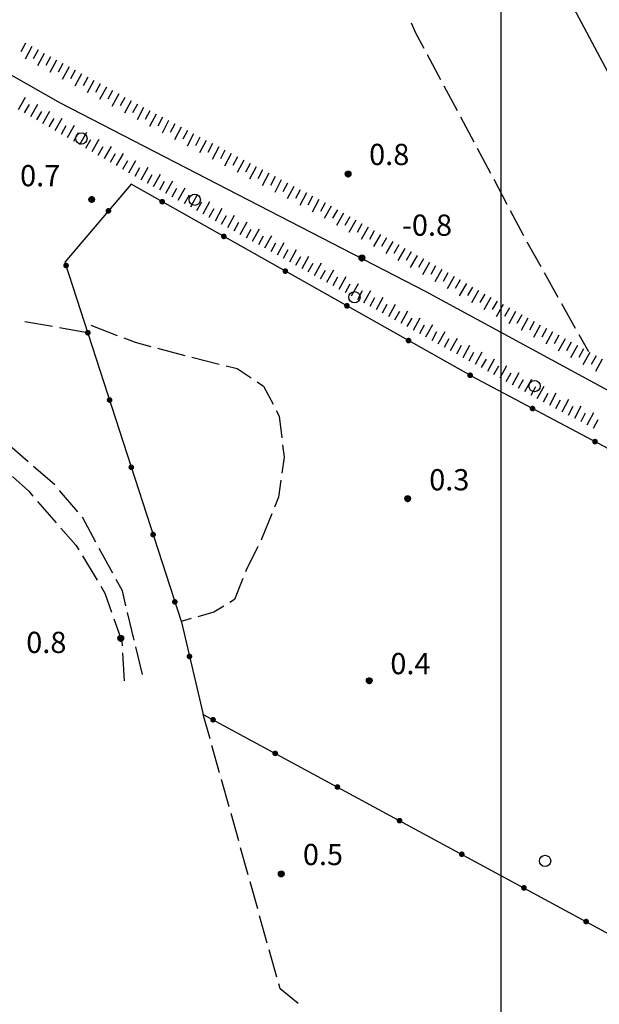
# Model space of a CAD drawing. Extents: x 1602240 to 1604006, y 4835994 to 4837206.
# Drawn here: x 1603332 to 1603414, y 4836407 to 4836547 of the extents above; entities that cross this region are included whole.
import ezdxf

# ---------------------------------------------------------------- set-up
doc = ezdxf.new("R2010")
doc.units = 0
doc.header["$MEASUREMENT"] = 0
doc.layers.get('0').update_dxf_attribs({"color": 8, "linetype": 'CONTINUOUS'})
for name, color, linetype in [('1014T', 8, 'CONTINUOUS'), ('102D', 8, 'CONTINUOUS'), ('302D', 8, 'CONTINUOUS'), ('303D', 8, 'CONTINUOUS'), ('502D', 8, 'CONTINUOUS'), ('502V', 8, 'CONTINUOUS'), ('601V', 8, 'CONTINUOUS'), ('701D', 8, 'CONTINUOUS'), ('702D', 8, 'CONTINUOUS'), ('704S', 8, 'CONTINUOUS'), ('804S', 8, 'CONTINUOUS'), ('999D', 8, 'CONTINUOUS')]:
    doc.layers.add(name, color=color, linetype=linetype)
doc.styles.get("Standard").update_dxf_attribs({"font": 'LEROY.SHX'})

# ---------------------------------------------------------------- blocks, each defined once
blk = doc.blocks.new('L03')
at = {"color": 0, "const_width": 0.5}
blk.add_lwpolyline([(-0.25, 0, 1), (0.25, 0, 1)], format="xyb", close=True, dxfattribs=at)
blk = doc.blocks.new('*X0')
at = {"color": 0}
for p, q in [((7.462226, 17.997), (7.502224, 17.997)), ((7.46224, 17.996), (7.50221, 17.996)), ((7.462263, 17.998), (7.502187, 17.998)), ((7.462303, 17.995), (7.502147, 17.995)), ((7.46235, 17.999), (7.5021, 17.999)), ((7.462418, 17.994), (7.502032, 17.994)), ((7.462488, 18), (7.501962, 18)), ((7.462583, 17.993), (7.501867, 17.993)), ((7.462678, 18.001), (7.501772, 18.001)), ((7.462802, 17.992), (7.501648, 17.992)), ((7.462921, 18.002), (7.501529, 18.002)), ((7.463075, 17.991), (7.501375, 17.991)), ((7.46322, 18.003), (7.50123, 18.003)), ((7.463405, 17.99), (7.501045, 17.99)), ((7.463578, 18.004), (7.500872, 18.004)), ((7.463796, 17.989), (7.500654, 17.989)), ((7.463997, 18.005), (7.500453, 18.005)), ((7.46425, 17.988), (7.5002, 17.988)), ((7.464483, 18.006), (7.499967, 18.006)), ((7.464773, 17.987), (7.499677, 17.987)), ((7.46504, 18.007), (7.49941, 18.007)), ((7.465372, 17.986), (7.499078, 17.986)), ((7.465676, 18.008), (7.498774, 18.008)), ((7.466054, 17.985), (7.498396, 17.985)), ((7.466401, 18.009), (7.498049, 18.009)), ((7.466832, 17.984), (7.497618, 17.984)), ((7.467227, 18.01), (7.497223, 18.01)), ((7.467719, 17.983), (7.496731, 17.983)), ((7.468172, 18.011), (7.496278, 18.011)), ((7.468739, 17.982), (7.495711, 17.982)), ((7.469263, 18.012), (7.495187, 18.012)), ((7.469923, 17.981), (7.494527, 17.981)), ((7.470539, 18.013), (7.493911, 18.013)), ((7.471326, 17.98), (7.493124, 17.98)), ((7.472071, 18.014), (7.492379, 18.014)), ((7.473046, 17.979), (7.491404, 17.979)), ((7.474001, 18.015), (7.490449, 18.015)), ((7.475317, 17.978), (7.489133, 17.978)), ((7.476732, 18.016), (7.487718, 18.016)), ((7.479195, 17.977), (7.485255, 17.977))]:
    blk.add_line(p, q, dxfattribs=at)
blk = doc.blocks.new('S34')
at = {"color": 0}
blk.add_circle((0, 0), 0.2, dxfattribs=at)
at = {"color": 0, "xscale": 10, "yscale": 10, "zscale": 10}
blk.add_blockref('*X0', (-74.82225, -179.967691), dxfattribs=at)
blk = doc.blocks.new('S10')
at = {"color": 0}
blk.add_circle((0, 0), 0.4, dxfattribs=at)

msp = doc.modelspace()

# ---------------------------------------------------------------- linework, layer by layer
at = {"layer": '102D', "flags": 128}
for points in [[(1603333.15, 4836484.03), (1603330.13, 4836486.65)], [(1603333.15, 4836484.03), (1603330.13, 4836486.65)], [(1603336.93, 4836480.76), (1603333.91, 4836483.38)], [(1603336.93, 4836480.76), (1603333.91, 4836483.38)], [(1603330.95, 4836481.96), (1603333.22, 4836479.87), (1603333.82, 4836479.18)], [(1603330.95, 4836481.96), (1603333.22, 4836479.87), (1603333.82, 4836479.18)], [(1603340.17, 4836476.95), (1603337.58, 4836480)], [(1603340.17, 4836476.95), (1603337.58, 4836480)], [(1603334.48, 4836478.43), (1603337.12, 4836475.42)], [(1603334.48, 4836478.43), (1603337.12, 4836475.42)], [(1603342.73, 4836472.67), (1603340.82, 4836476.19), (1603340.82, 4836476.19)], [(1603342.73, 4836472.67), (1603340.82, 4836476.19), (1603340.82, 4836476.19)], [(1603337.78, 4836474.67), (1603339.89, 4836472.26), (1603340.3, 4836471.58)], [(1603337.78, 4836474.67), (1603339.89, 4836472.26), (1603340.3, 4836471.58)], [(1603345.11, 4836468.28), (1603343.2, 4836471.79)], [(1603345.11, 4836468.28), (1603343.2, 4836471.79)], [(1603340.82, 4836470.73), (1603342.89, 4836467.3)], [(1603340.82, 4836470.73), (1603342.89, 4836467.3)], [(1603346.97, 4836463.68), (1603346.47, 4836465.77), (1603345.59, 4836467.4)], [(1603346.97, 4836463.68), (1603346.47, 4836465.77), (1603345.59, 4836467.4)], [(1603343.41, 4836466.45), (1603344.01, 4836465.45), (1603344.95, 4836462.78)], [(1603343.41, 4836466.45), (1603344.01, 4836465.45), (1603344.95, 4836462.78)], [(1603345.28, 4836461.84), (1603346.4, 4836458.66), (1603346.44, 4836458.03)], [(1603345.28, 4836461.84), (1603346.4, 4836458.66), (1603346.44, 4836458.03)], [(1603348.14, 4836458.82), (1603347.21, 4836462.71)], [(1603348.14, 4836458.82), (1603347.21, 4836462.71)], [(1603349.31, 4836453.96), (1603348.37, 4836457.85)], [(1603349.31, 4836453.96), (1603348.37, 4836457.85)], [(1603346.5, 4836457.03), (1603346.74, 4836453.04)], [(1603346.5, 4836457.03), (1603346.74, 4836453.04)]]:
    msp.add_lwpolyline(points, dxfattribs=at)
at = {"layer": '302D', "flags": 128}
msp.add_lwpolyline([(1603298.16, 4836557.3), (1603337.69, 4836534.8), (1603389.41, 4836508.11), (1603430.92, 4836485.6), (1603469.19, 4836465.89), (1603502.45, 4836448.06), (1603524.4, 4836438.19), (1603527.58, 4836437.04), (1603545.78, 4836443.8), (1603562.23, 4836452.86)], dxfattribs=at)
at = {"layer": '303D', "flags": 128}
msp.add_lwpolyline([(1603386.81, 4836592.26), (1603424.4, 4836521.72)], dxfattribs=at)
msp.add_lwpolyline([(1603386.81, 4836592.26), (1603424.4, 4836521.72)], dxfattribs=at)
at = {"layer": '502D', "flags": 128}
msp.add_lwpolyline([(1603354.81, 4836461.38), (1603357.91, 4836448.31), (1603445.31, 4836401.04), (1603471.91, 4836385.16), (1603480.66, 4836382.18), (1603455.25, 4836452.53), (1603450.44, 4836465.39), (1603449.66, 4836467.17), (1603448.43, 4836468.52), (1603447.14, 4836469.5), (1603444.3, 4836470.47), (1603396.55, 4836495.77), (1603347.7, 4836523.3), (1603338.35, 4836512.27), (1603354.81, 4836461.38)], dxfattribs=at)
msp.add_lwpolyline([(1603354.81, 4836461.38), (1603357.91, 4836448.31), (1603445.31, 4836401.04), (1603471.91, 4836385.16), (1603480.66, 4836382.18), (1603455.25, 4836452.53), (1603450.44, 4836465.39), (1603449.66, 4836467.17), (1603448.43, 4836468.52), (1603447.14, 4836469.5), (1603444.3, 4836470.47), (1603396.55, 4836495.77), (1603347.7, 4836523.3), (1603338.35, 4836512.27), (1603354.81, 4836461.38)], dxfattribs=at)
at = {"layer": '601V', "flags": 128}
for points in [[(1603332.78, 4836543.23), (1603332.11, 4836542)], [(1603332.78, 4836543.23), (1603332.11, 4836542)], [(1603333.66, 4836542.75), (1603332.71, 4836540.99)], [(1603333.66, 4836542.75), (1603332.71, 4836540.99)], [(1603334.54, 4836542.27), (1603333.87, 4836541.04)], [(1603334.54, 4836542.27), (1603333.87, 4836541.04)], [(1603335.42, 4836541.79), (1603334.46, 4836540.04)], [(1603335.42, 4836541.79), (1603334.46, 4836540.04)], [(1603336.3, 4836541.32), (1603335.63, 4836540.09)], [(1603336.3, 4836541.32), (1603335.63, 4836540.09)], [(1603337.17, 4836540.84), (1603336.22, 4836539.08)], [(1603337.17, 4836540.84), (1603336.22, 4836539.08)], [(1603338.05, 4836540.36), (1603337.38, 4836539.13)], [(1603338.05, 4836540.36), (1603337.38, 4836539.13)], [(1603338.93, 4836539.88), (1603337.97, 4836538.12)], [(1603338.93, 4836539.88), (1603337.97, 4836538.12)], [(1603339.81, 4836539.4), (1603339.14, 4836538.17)], [(1603339.81, 4836539.4), (1603339.14, 4836538.17)], [(1603340.69, 4836538.92), (1603339.73, 4836537.17)], [(1603340.69, 4836538.92), (1603339.73, 4836537.17)], [(1603341.57, 4836538.45), (1603340.9, 4836537.22)], [(1603341.57, 4836538.45), (1603340.9, 4836537.22)], [(1603342.44, 4836537.97), (1603341.49, 4836536.21)], [(1603342.44, 4836537.97), (1603341.49, 4836536.21)], [(1603343.32, 4836537.49), (1603342.65, 4836536.26)], [(1603343.32, 4836537.49), (1603342.65, 4836536.26)], [(1603344.2, 4836537.01), (1603343.24, 4836535.25)], [(1603344.2, 4836537.01), (1603343.24, 4836535.25)], [(1603345.08, 4836536.53), (1603344.41, 4836535.3)], [(1603345.08, 4836536.53), (1603344.41, 4836535.3)], [(1603331.77, 4836533.86), (1603332.76, 4836535.59)], [(1603331.77, 4836533.86), (1603332.76, 4836535.59)], [(1603345.96, 4836536.05), (1603345, 4836534.3)], [(1603345.96, 4836536.05), (1603345, 4836534.3)], [(1603346.83, 4836535.57), (1603346.17, 4836534.35)], [(1603346.83, 4836535.57), (1603346.17, 4836534.35)], [(1603332.64, 4836533.36), (1603333.33, 4836534.58)], [(1603332.64, 4836533.36), (1603333.33, 4836534.58)], [(1603333.5, 4836532.86), (1603334.5, 4836534.6)], [(1603333.5, 4836532.86), (1603334.5, 4836534.6)], [(1603347.71, 4836535.1), (1603346.76, 4836533.34)], [(1603347.71, 4836535.1), (1603346.76, 4836533.34)], [(1603348.59, 4836534.62), (1603347.92, 4836533.39)], [(1603348.59, 4836534.62), (1603347.92, 4836533.39)], [(1603349.47, 4836534.14), (1603348.54, 4836532.37)], [(1603349.47, 4836534.14), (1603348.54, 4836532.37)], [(1603334.37, 4836532.37), (1603335.07, 4836533.58)], [(1603334.37, 4836532.37), (1603335.07, 4836533.58)], [(1603335.24, 4836531.87), (1603336.23, 4836533.61)], [(1603335.24, 4836531.87), (1603336.23, 4836533.61)], [(1603336.11, 4836531.38), (1603336.8, 4836532.59)], [(1603336.11, 4836531.38), (1603336.8, 4836532.59)], [(1603336.98, 4836530.88), (1603337.97, 4836532.61)], [(1603336.98, 4836530.88), (1603337.97, 4836532.61)], [(1603350.36, 4836533.68), (1603349.7, 4836532.44)], [(1603350.36, 4836533.68), (1603349.7, 4836532.44)], [(1603351.24, 4836533.21), (1603350.31, 4836531.44)], [(1603351.24, 4836533.21), (1603350.31, 4836531.44)], [(1603352.13, 4836532.75), (1603351.48, 4836531.51)], [(1603352.13, 4836532.75), (1603351.48, 4836531.51)], [(1603337.84, 4836530.38), (1603338.54, 4836531.6)], [(1603337.84, 4836530.38), (1603338.54, 4836531.6)], [(1603338.71, 4836529.89), (1603339.71, 4836531.62)], [(1603338.71, 4836529.89), (1603339.71, 4836531.62)], [(1603353.01, 4836532.28), (1603352.08, 4836530.51)], [(1603353.01, 4836532.28), (1603352.08, 4836530.51)], [(1603353.9, 4836531.82), (1603353.25, 4836530.58)], [(1603353.9, 4836531.82), (1603353.25, 4836530.58)], [(1603354.78, 4836531.35), (1603353.85, 4836529.58)], [(1603354.78, 4836531.35), (1603353.85, 4836529.58)], [(1603339.58, 4836529.39), (1603340.28, 4836530.6)], [(1603339.58, 4836529.39), (1603340.28, 4836530.6)], [(1603340.45, 4836528.89), (1603341.44, 4836530.63)], [(1603340.45, 4836528.89), (1603341.44, 4836530.63)], [(1603341.32, 4836528.4), (1603342.01, 4836529.61)], [(1603341.32, 4836528.4), (1603342.01, 4836529.61)], [(1603342.19, 4836527.9), (1603343.18, 4836529.64)], [(1603342.19, 4836527.9), (1603343.18, 4836529.64)], [(1603355.67, 4836530.89), (1603355.02, 4836529.65)], [(1603355.67, 4836530.89), (1603355.02, 4836529.65)], [(1603356.55, 4836530.42), (1603355.62, 4836528.65)], [(1603356.55, 4836530.42), (1603355.62, 4836528.65)], [(1603357.44, 4836529.96), (1603356.79, 4836528.72)], [(1603357.44, 4836529.96), (1603356.79, 4836528.72)], [(1603343.05, 4836527.4), (1603343.75, 4836528.62)], [(1603343.05, 4836527.4), (1603343.75, 4836528.62)], [(1603343.92, 4836526.91), (1603344.91, 4836528.64)], [(1603343.92, 4836526.91), (1603344.91, 4836528.64)], [(1603358.32, 4836529.49), (1603357.39, 4836527.72)], [(1603358.32, 4836529.49), (1603357.39, 4836527.72)], [(1603359.21, 4836529.03), (1603358.56, 4836527.79)], [(1603359.21, 4836529.03), (1603358.56, 4836527.79)], [(1603360.09, 4836528.56), (1603359.16, 4836526.79)], [(1603360.09, 4836528.56), (1603359.16, 4836526.79)], [(1603344.79, 4836526.41), (1603345.48, 4836527.63)], [(1603344.79, 4836526.41), (1603345.48, 4836527.63)], [(1603345.66, 4836525.92), (1603346.65, 4836527.65)], [(1603345.66, 4836525.92), (1603346.65, 4836527.65)], [(1603360.98, 4836528.1), (1603360.33, 4836526.86)], [(1603360.98, 4836528.1), (1603360.33, 4836526.86)], [(1603361.86, 4836527.63), (1603360.93, 4836525.86)], [(1603361.86, 4836527.63), (1603360.93, 4836525.86)], [(1603362.75, 4836527.17), (1603362.1, 4836525.93)], [(1603362.75, 4836527.17), (1603362.1, 4836525.93)], [(1603346.53, 4836525.42), (1603347.22, 4836526.63)], [(1603346.53, 4836525.42), (1603347.22, 4836526.63)], [(1603347.39, 4836524.92), (1603348.39, 4836526.66)], [(1603347.39, 4836524.92), (1603348.39, 4836526.66)], [(1603348.26, 4836524.43), (1603348.96, 4836525.64)], [(1603348.26, 4836524.43), (1603348.96, 4836525.64)], [(1603349.13, 4836523.93), (1603350.1, 4836525.68)], [(1603349.13, 4836523.93), (1603350.1, 4836525.68)], [(1603363.63, 4836526.7), (1603362.7, 4836524.93)], [(1603363.63, 4836526.7), (1603362.7, 4836524.93)], [(1603364.52, 4836526.23), (1603363.87, 4836525)], [(1603364.52, 4836526.23), (1603363.87, 4836525)], [(1603365.41, 4836525.77), (1603364.47, 4836524)], [(1603365.41, 4836525.77), (1603364.47, 4836524)], [(1603350.01, 4836523.45), (1603350.69, 4836524.68)], [(1603350.01, 4836523.45), (1603350.69, 4836524.68)], [(1603350.88, 4836522.97), (1603351.85, 4836524.72)], [(1603350.88, 4836522.97), (1603351.85, 4836524.72)], [(1603366.29, 4836525.3), (1603365.64, 4836524.06)], [(1603366.29, 4836525.3), (1603365.64, 4836524.06)], [(1603367.18, 4836524.84), (1603366.25, 4836523.07)], [(1603367.18, 4836524.84), (1603366.25, 4836523.07)], [(1603368.06, 4836524.37), (1603367.41, 4836523.13)], [(1603368.06, 4836524.37), (1603367.41, 4836523.13)], [(1603351.76, 4836522.48), (1603352.44, 4836523.71)], [(1603351.76, 4836522.48), (1603352.44, 4836523.71)], [(1603352.63, 4836522), (1603353.6, 4836523.75)], [(1603352.63, 4836522), (1603353.6, 4836523.75)], [(1603353.51, 4836521.52), (1603354.19, 4836522.74)], [(1603353.51, 4836521.52), (1603354.19, 4836522.74)], [(1603354.38, 4836521.03), (1603355.35, 4836522.78)], [(1603354.38, 4836521.03), (1603355.35, 4836522.78)], [(1603368.95, 4836523.91), (1603368.02, 4836522.14)], [(1603368.95, 4836523.91), (1603368.02, 4836522.14)], [(1603369.83, 4836523.44), (1603369.18, 4836522.2)], [(1603369.83, 4836523.44), (1603369.18, 4836522.2)], [(1603370.72, 4836522.98), (1603369.79, 4836521.21)], [(1603370.72, 4836522.98), (1603369.79, 4836521.21)], [(1603355.26, 4836520.55), (1603355.94, 4836521.78)], [(1603355.26, 4836520.55), (1603355.94, 4836521.78)], [(1603356.13, 4836520.07), (1603357.1, 4836521.82)], [(1603356.13, 4836520.07), (1603357.1, 4836521.82)], [(1603371.6, 4836522.51), (1603370.95, 4836521.27)], [(1603371.6, 4836522.51), (1603370.95, 4836521.27)], [(1603372.49, 4836522.05), (1603371.56, 4836520.28)], [(1603372.49, 4836522.05), (1603371.56, 4836520.28)], [(1603373.37, 4836521.58), (1603372.72, 4836520.34)], [(1603373.37, 4836521.58), (1603372.72, 4836520.34)], [(1603357.01, 4836519.58), (1603357.69, 4836520.81)], [(1603357.01, 4836519.58), (1603357.69, 4836520.81)], [(1603357.89, 4836519.1), (1603358.85, 4836520.85)], [(1603357.89, 4836519.1), (1603358.85, 4836520.85)], [(1603358.76, 4836518.62), (1603359.44, 4836519.84)], [(1603358.76, 4836518.62), (1603359.44, 4836519.84)], [(1603359.64, 4836518.13), (1603360.6, 4836519.88)], [(1603359.64, 4836518.13), (1603360.6, 4836519.88)], [(1603374.26, 4836521.12), (1603373.33, 4836519.35)], [(1603374.26, 4836521.12), (1603373.33, 4836519.35)], [(1603375.14, 4836520.65), (1603374.49, 4836519.41)], [(1603375.14, 4836520.65), (1603374.49, 4836519.41)], [(1603376.02, 4836520.18), (1603375.03, 4836518.44)], [(1603376.02, 4836520.18), (1603375.03, 4836518.44)], [(1603360.51, 4836517.65), (1603361.19, 4836518.88)], [(1603360.51, 4836517.65), (1603361.19, 4836518.88)], [(1603361.39, 4836517.17), (1603362.35, 4836518.92)], [(1603361.39, 4836517.17), (1603362.35, 4836518.92)], [(1603376.89, 4836519.68), (1603376.2, 4836518.47)], [(1603376.89, 4836519.68), (1603376.2, 4836518.47)], [(1603377.76, 4836519.19), (1603376.77, 4836517.45)], [(1603377.76, 4836519.19), (1603376.77, 4836517.45)], [(1603378.63, 4836518.69), (1603377.93, 4836517.47)], [(1603378.63, 4836518.69), (1603377.93, 4836517.47)], [(1603362.26, 4836516.68), (1603362.94, 4836517.91)], [(1603362.26, 4836516.68), (1603362.94, 4836517.91)], [(1603363.14, 4836516.2), (1603364.1, 4836517.95)], [(1603363.14, 4836516.2), (1603364.1, 4836517.95)], [(1603379.5, 4836518.19), (1603378.5, 4836516.46)], [(1603379.5, 4836518.19), (1603378.5, 4836516.46)], [(1603380.36, 4836517.69), (1603379.67, 4836516.48)], [(1603380.36, 4836517.69), (1603379.67, 4836516.48)], [(1603381.23, 4836517.2), (1603380.24, 4836515.46)], [(1603381.23, 4836517.2), (1603380.24, 4836515.46)], [(1603364.01, 4836515.72), (1603364.69, 4836516.94)], [(1603364.01, 4836515.72), (1603364.69, 4836516.94)], [(1603364.89, 4836515.23), (1603365.85, 4836516.98)], [(1603364.89, 4836515.23), (1603365.85, 4836516.98)], [(1603365.76, 4836514.75), (1603366.44, 4836515.97)], [(1603365.76, 4836514.75), (1603366.44, 4836515.97)], [(1603366.64, 4836514.27), (1603367.6, 4836516.02)], [(1603366.64, 4836514.27), (1603367.6, 4836516.02)], [(1603382.1, 4836516.7), (1603381.4, 4836515.49)], [(1603382.1, 4836516.7), (1603381.4, 4836515.49)], [(1603382.97, 4836516.2), (1603381.97, 4836514.47)], [(1603382.97, 4836516.2), (1603381.97, 4836514.47)], [(1603383.84, 4836515.71), (1603383.14, 4836514.49)], [(1603383.84, 4836515.71), (1603383.14, 4836514.49)], [(1603367.51, 4836513.78), (1603368.19, 4836515.01)], [(1603367.51, 4836513.78), (1603368.19, 4836515.01)], [(1603368.39, 4836513.3), (1603369.36, 4836515.05)], [(1603368.39, 4836513.3), (1603369.36, 4836515.05)], [(1603384.7, 4836515.21), (1603383.71, 4836513.47)], [(1603384.7, 4836515.21), (1603383.71, 4836513.47)], [(1603385.57, 4836514.71), (1603384.88, 4836513.5)], [(1603385.57, 4836514.71), (1603384.88, 4836513.5)], [(1603369.26, 4836512.82), (1603369.94, 4836514.04)], [(1603369.26, 4836512.82), (1603369.94, 4836514.04)], [(1603370.14, 4836512.33), (1603371.11, 4836514.08)], [(1603370.14, 4836512.33), (1603371.11, 4836514.08)], [(1603371.01, 4836511.85), (1603371.69, 4836513.07)], [(1603371.01, 4836511.85), (1603371.69, 4836513.07)], [(1603371.89, 4836511.37), (1603372.86, 4836513.12)], [(1603371.89, 4836511.37), (1603372.86, 4836513.12)], [(1603386.44, 4836514.22), (1603385.45, 4836512.48)], [(1603386.44, 4836514.22), (1603385.45, 4836512.48)], [(1603387.31, 4836513.72), (1603386.61, 4836512.5)], [(1603387.31, 4836513.72), (1603386.61, 4836512.5)], [(1603388.17, 4836513.22), (1603387.18, 4836511.49)], [(1603388.17, 4836513.22), (1603387.18, 4836511.49)], [(1603372.76, 4836510.88), (1603373.44, 4836512.11)], [(1603372.76, 4836510.88), (1603373.44, 4836512.11)], [(1603373.64, 4836510.4), (1603374.61, 4836512.15)], [(1603373.64, 4836510.4), (1603374.61, 4836512.15)], [(1603389.04, 4836512.73), (1603388.35, 4836511.51)], [(1603389.04, 4836512.73), (1603388.35, 4836511.51)], [(1603389.91, 4836512.23), (1603388.92, 4836510.49)], [(1603389.91, 4836512.23), (1603388.92, 4836510.49)], [(1603390.78, 4836511.73), (1603390.08, 4836510.52)], [(1603390.78, 4836511.73), (1603390.08, 4836510.52)], [(1603374.51, 4836509.92), (1603375.19, 4836511.14)], [(1603374.51, 4836509.92), (1603375.19, 4836511.14)], [(1603375.39, 4836509.43), (1603376.36, 4836511.18)], [(1603375.39, 4836509.43), (1603376.36, 4836511.18)], [(1603376.27, 4836508.95), (1603376.94, 4836510.17)], [(1603376.27, 4836508.95), (1603376.94, 4836510.17)], [(1603377.14, 4836508.46), (1603378.11, 4836510.22)], [(1603377.14, 4836508.46), (1603378.11, 4836510.22)], [(1603391.65, 4836511.24), (1603390.65, 4836509.5)], [(1603391.65, 4836511.24), (1603390.65, 4836509.5)], [(1603392.51, 4836510.74), (1603391.82, 4836509.52)], [(1603392.51, 4836510.74), (1603391.82, 4836509.52)], [(1603393.38, 4836510.24), (1603392.39, 4836508.51)], [(1603393.38, 4836510.24), (1603392.39, 4836508.51)], [(1603378.02, 4836507.98), (1603378.69, 4836509.21)], [(1603378.02, 4836507.98), (1603378.69, 4836509.21)], [(1603378.89, 4836507.5), (1603379.86, 4836509.25)], [(1603378.89, 4836507.5), (1603379.86, 4836509.25)], [(1603394.25, 4836509.75), (1603393.55, 4836508.53)], [(1603394.25, 4836509.75), (1603393.55, 4836508.53)], [(1603395.12, 4836509.25), (1603394.12, 4836507.51)], [(1603395.12, 4836509.25), (1603394.12, 4836507.51)], [(1603395.99, 4836508.75), (1603395.29, 4836507.54)], [(1603395.99, 4836508.75), (1603395.29, 4836507.54)], [(1603379.77, 4836507.01), (1603380.44, 4836508.24)], [(1603379.77, 4836507.01), (1603380.44, 4836508.24)], [(1603380.64, 4836506.53), (1603381.61, 4836508.28)], [(1603380.64, 4836506.53), (1603381.61, 4836508.28)], [(1603381.52, 4836506.05), (1603382.19, 4836507.27)], [(1603381.52, 4836506.05), (1603382.19, 4836507.27)], [(1603382.39, 4836505.56), (1603383.36, 4836507.31)], [(1603382.39, 4836505.56), (1603383.36, 4836507.31)], [(1603396.85, 4836508.26), (1603395.86, 4836506.52)], [(1603396.85, 4836508.26), (1603395.86, 4836506.52)], [(1603397.72, 4836507.76), (1603397.03, 4836506.55)], [(1603397.72, 4836507.76), (1603397.03, 4836506.55)], [(1603383.27, 4836505.08), (1603383.94, 4836506.31)], [(1603383.27, 4836505.08), (1603383.94, 4836506.31)], [(1603384.14, 4836504.6), (1603385.11, 4836506.35)], [(1603384.14, 4836504.6), (1603385.11, 4836506.35)], [(1603398.59, 4836507.26), (1603397.6, 4836505.53)], [(1603398.59, 4836507.26), (1603397.6, 4836505.53)], [(1603399.46, 4836506.77), (1603398.76, 4836505.55)], [(1603399.46, 4836506.77), (1603398.76, 4836505.55)], [(1603400.33, 4836506.28), (1603399.36, 4836504.53)], [(1603400.33, 4836506.28), (1603399.36, 4836504.53)], [(1603385.02, 4836504.11), (1603385.69, 4836505.34)], [(1603385.02, 4836504.11), (1603385.69, 4836505.34)], [(1603385.89, 4836503.63), (1603386.86, 4836505.38)], [(1603385.89, 4836503.63), (1603386.86, 4836505.38)], [(1603401.21, 4836505.8), (1603400.53, 4836504.57)], [(1603401.21, 4836505.8), (1603400.53, 4836504.57)], [(1603402.08, 4836505.31), (1603401.11, 4836503.56)], [(1603402.08, 4836505.31), (1603401.11, 4836503.56)], [(1603402.96, 4836504.83), (1603402.28, 4836503.6)], [(1603402.96, 4836504.83), (1603402.28, 4836503.6)], [(1603386.77, 4836503.15), (1603387.45, 4836504.37)], [(1603386.77, 4836503.15), (1603387.45, 4836504.37)], [(1603387.64, 4836502.66), (1603388.61, 4836504.41)], [(1603387.64, 4836502.66), (1603388.61, 4836504.41)], [(1603388.52, 4836502.18), (1603389.2, 4836503.41)], [(1603388.52, 4836502.18), (1603389.2, 4836503.41)], [(1603389.39, 4836501.7), (1603390.36, 4836503.45)], [(1603389.39, 4836501.7), (1603390.36, 4836503.45)], [(1603403.83, 4836504.35), (1603402.86, 4836502.6)], [(1603403.83, 4836504.35), (1603402.86, 4836502.6)], [(1603404.71, 4836503.86), (1603404.03, 4836502.64)], [(1603404.71, 4836503.86), (1603404.03, 4836502.64)], [(1603405.58, 4836503.38), (1603404.62, 4836501.63)], [(1603405.58, 4836503.38), (1603404.62, 4836501.63)], [(1603390.27, 4836501.21), (1603390.95, 4836502.44)], [(1603390.27, 4836501.21), (1603390.95, 4836502.44)], [(1603391.14, 4836500.73), (1603392.11, 4836502.48)], [(1603391.14, 4836500.73), (1603392.11, 4836502.48)], [(1603406.46, 4836502.9), (1603405.78, 4836501.67)], [(1603406.46, 4836502.9), (1603405.78, 4836501.67)], [(1603407.33, 4836502.41), (1603406.37, 4836500.66)], [(1603407.33, 4836502.41), (1603406.37, 4836500.66)], [(1603408.21, 4836501.93), (1603407.53, 4836500.7)], [(1603408.21, 4836501.93), (1603407.53, 4836500.7)], [(1603392.02, 4836500.25), (1603392.7, 4836501.47)], [(1603392.02, 4836500.25), (1603392.7, 4836501.47)], [(1603392.9, 4836499.76), (1603393.86, 4836501.51)], [(1603392.9, 4836499.76), (1603393.86, 4836501.51)], [(1603393.77, 4836499.28), (1603394.45, 4836500.51)], [(1603393.77, 4836499.28), (1603394.45, 4836500.51)], [(1603394.65, 4836498.8), (1603395.61, 4836500.55)], [(1603394.65, 4836498.8), (1603395.61, 4836500.55)], [(1603409.08, 4836501.44), (1603408.12, 4836499.69)], [(1603409.08, 4836501.44), (1603408.12, 4836499.69)], [(1603409.96, 4836500.96), (1603409.28, 4836499.73)], [(1603409.96, 4836500.96), (1603409.28, 4836499.73)], [(1603410.83, 4836500.48), (1603409.87, 4836498.73)], [(1603410.83, 4836500.48), (1603409.87, 4836498.73)], [(1603395.52, 4836498.31), (1603396.2, 4836499.54)], [(1603395.52, 4836498.31), (1603396.2, 4836499.54)], [(1603396.4, 4836497.83), (1603397.36, 4836499.58)], [(1603396.4, 4836497.83), (1603397.36, 4836499.58)], [(1603411.71, 4836499.99), (1603411.03, 4836498.77)], [(1603411.71, 4836499.99), (1603411.03, 4836498.77)], [(1603412.58, 4836499.51), (1603411.62, 4836497.76)], [(1603412.58, 4836499.51), (1603411.62, 4836497.76)], [(1603413.46, 4836499.03), (1603412.78, 4836497.8)], [(1603413.46, 4836499.03), (1603412.78, 4836497.8)], [(1603397.27, 4836497.35), (1603397.95, 4836498.57)], [(1603397.27, 4836497.35), (1603397.95, 4836498.57)], [(1603398.15, 4836496.86), (1603399.11, 4836498.61)], [(1603398.15, 4836496.86), (1603399.11, 4836498.61)], [(1603399.02, 4836496.38), (1603399.7, 4836497.6)], [(1603399.02, 4836496.38), (1603399.7, 4836497.6)], [(1603399.9, 4836495.9), (1603400.86, 4836497.65)], [(1603399.9, 4836495.9), (1603400.86, 4836497.65)], [(1603414.33, 4836498.54), (1603413.37, 4836496.79)], [(1603414.33, 4836498.54), (1603413.37, 4836496.79)], [(1603400.77, 4836495.41), (1603401.45, 4836496.64)], [(1603400.77, 4836495.41), (1603401.45, 4836496.64)], [(1603401.65, 4836494.93), (1603402.61, 4836496.68)], [(1603401.65, 4836494.93), (1603402.61, 4836496.68)], [(1603402.52, 4836494.44), (1603403.2, 4836495.67)], [(1603402.52, 4836494.44), (1603403.2, 4836495.67)], [(1603403.4, 4836493.96), (1603404.37, 4836495.71)], [(1603403.4, 4836493.96), (1603404.37, 4836495.71)], [(1603405.15, 4836492.99), (1603406.12, 4836494.74)], [(1603405.15, 4836492.99), (1603406.12, 4836494.74)], [(1603404.27, 4836493.48), (1603404.95, 4836494.7)], [(1603404.27, 4836493.48), (1603404.95, 4836494.7)], [(1603406.02, 4836492.51), (1603406.7, 4836493.74)], [(1603406.02, 4836492.51), (1603406.7, 4836493.74)], [(1603406.91, 4836492.04), (1603407.83, 4836493.81)], [(1603406.91, 4836492.04), (1603407.83, 4836493.81)], [(1603407.79, 4836491.58), (1603408.44, 4836492.82)], [(1603407.79, 4836491.58), (1603408.44, 4836492.82)], [(1603408.68, 4836491.11), (1603409.61, 4836492.89)], [(1603408.68, 4836491.11), (1603409.61, 4836492.89)], [(1603410.45, 4836490.19), (1603411.38, 4836491.96)], [(1603410.45, 4836490.19), (1603411.38, 4836491.96)], [(1603409.57, 4836490.65), (1603410.21, 4836491.89)], [(1603409.57, 4836490.65), (1603410.21, 4836491.89)], [(1603411.34, 4836489.72), (1603411.99, 4836490.97)], [(1603411.34, 4836489.72), (1603411.99, 4836490.97)], [(1603412.22, 4836489.26), (1603413.15, 4836491.03)], [(1603412.22, 4836489.26), (1603413.15, 4836491.03)], [(1603413.11, 4836488.8), (1603413.76, 4836490.04)], [(1603413.11, 4836488.8), (1603413.76, 4836490.04)]]:
    msp.add_lwpolyline(points, dxfattribs=at)
at = {"layer": '701D', "flags": 128}
for points in [[(1603387.33, 4836546.1), (1603387.95, 4836544.71), (1603389.12, 4836542.52)], [(1603387.33, 4836546.1), (1603387.95, 4836544.71), (1603389.12, 4836542.52)], [(1603389.59, 4836541.64), (1603391.47, 4836538.11)], [(1603389.59, 4836541.64), (1603391.47, 4836538.11)], [(1603391.94, 4836537.22), (1603393.82, 4836533.69)], [(1603391.94, 4836537.22), (1603393.82, 4836533.69)], [(1603394.29, 4836532.81), (1603396.17, 4836529.28)], [(1603394.29, 4836532.81), (1603396.17, 4836529.28)], [(1603396.64, 4836528.4), (1603398.52, 4836524.86)], [(1603396.64, 4836528.4), (1603398.52, 4836524.86)], [(1603398.99, 4836523.98), (1603400.87, 4836520.45)], [(1603398.99, 4836523.98), (1603400.87, 4836520.45)], [(1603401.34, 4836519.57), (1603403.22, 4836516.04)], [(1603401.34, 4836519.57), (1603403.22, 4836516.04)], [(1603403.69, 4836515.16), (1603405.64, 4836511.66)], [(1603403.69, 4836515.16), (1603405.64, 4836511.66)], [(1603406.13, 4836510.79), (1603408.08, 4836507.3)], [(1603406.13, 4836510.79), (1603408.08, 4836507.3)], [(1603408.57, 4836506.43), (1603410.52, 4836502.94)], [(1603408.57, 4836506.43), (1603410.52, 4836502.94)], [(1603411.01, 4836502.06), (1603412.38, 4836499.62)], [(1603411.01, 4836502.06), (1603412.38, 4836499.62)]]:
    msp.add_lwpolyline(points, dxfattribs=at)
at = {"layer": '702D', "flags": 128}
for points in [[(1603336.6, 4836503.15), (1603332.67, 4836503.84)], [(1603336.6, 4836503.15), (1603332.67, 4836503.84)], [(1603342, 4836503.34), (1603345.74, 4836501.91)], [(1603342, 4836503.34), (1603345.74, 4836501.91)], [(1603341.53, 4836502.29), (1603337.59, 4836502.98)], [(1603341.53, 4836502.29), (1603337.59, 4836502.98)], [(1603346.67, 4836501.56), (1603348.26, 4836500.95), (1603350.48, 4836500.36)], [(1603346.67, 4836501.56), (1603348.26, 4836500.95), (1603350.48, 4836500.36)], [(1603351.45, 4836500.11), (1603355.32, 4836499.08)], [(1603351.45, 4836500.11), (1603355.32, 4836499.08)], [(1603356.29, 4836498.84), (1603360.16, 4836497.86)], [(1603356.29, 4836498.84), (1603360.16, 4836497.86)], [(1603361.13, 4836497.61), (1603362.72, 4836497.21), (1603364.69, 4836495.91)], [(1603361.13, 4836497.61), (1603362.72, 4836497.21), (1603364.69, 4836495.91)], [(1603365.53, 4836495.36), (1603366.45, 4836494.75), (1603367.78, 4836492.18)], [(1603365.53, 4836495.36), (1603366.45, 4836494.75), (1603367.78, 4836492.18)], [(1603368.24, 4836491.29), (1603368.64, 4836490.51), (1603369.02, 4836487.41)], [(1603368.24, 4836491.29), (1603368.64, 4836490.51), (1603369.02, 4836487.41)], [(1603369.14, 4836486.42), (1603369.35, 4836484.71), (1603369.04, 4836482.45)], [(1603369.14, 4836486.42), (1603369.35, 4836484.71), (1603369.04, 4836482.45)], [(1603368.9, 4836481.46), (1603368.56, 4836479.02), (1603367.98, 4836477.6)], [(1603368.9, 4836481.46), (1603368.56, 4836479.02), (1603367.98, 4836477.6)], [(1603367.61, 4836476.67), (1603366.15, 4836473.09), (1603366.09, 4836472.97)], [(1603367.61, 4836476.67), (1603366.15, 4836473.09), (1603366.09, 4836472.97)], [(1603365.65, 4836472.07), (1603363.97, 4836468.7), (1603363.88, 4836468.48)], [(1603365.65, 4836472.07), (1603363.97, 4836468.7), (1603363.88, 4836468.48)], [(1603363.52, 4836467.55), (1603362.34, 4836464.56), (1603361.67, 4836464.15)], [(1603363.52, 4836467.55), (1603362.34, 4836464.56), (1603361.67, 4836464.15)], [(1603360.82, 4836463.63), (1603359.4, 4836462.76), (1603357.15, 4836462.13)], [(1603360.82, 4836463.63), (1603359.4, 4836462.76), (1603357.15, 4836462.13)], [(1603356.19, 4836461.86), (1603354.78, 4836461.47)], [(1603356.19, 4836461.86), (1603354.78, 4836461.47)], [(1603358.87, 4836444.88), (1603357.91, 4836448.31)], [(1603358.87, 4836444.88), (1603357.91, 4836448.31)], [(1603360.22, 4836440.06), (1603359.14, 4836443.91)], [(1603360.22, 4836440.06), (1603359.14, 4836443.91)], [(1603361.57, 4836435.25), (1603360.49, 4836439.1)], [(1603361.57, 4836435.25), (1603360.49, 4836439.1)], [(1603362.92, 4836430.43), (1603361.84, 4836434.28)], [(1603362.92, 4836430.43), (1603361.84, 4836434.28)], [(1603364.26, 4836425.62), (1603363.19, 4836429.47)], [(1603364.26, 4836425.62), (1603363.19, 4836429.47)], [(1603365.61, 4836420.8), (1603364.53, 4836424.65)], [(1603365.61, 4836420.8), (1603364.53, 4836424.65)], [(1603366.96, 4836415.99), (1603365.88, 4836419.84)], [(1603366.96, 4836415.99), (1603365.88, 4836419.84)], [(1603368.31, 4836411.17), (1603367.23, 4836415.02)], [(1603368.31, 4836411.17), (1603367.23, 4836415.02)], [(1603371.31, 4836407.44), (1603368.78, 4836409.49), (1603368.58, 4836410.21)], [(1603371.31, 4836407.44), (1603368.78, 4836409.49), (1603368.58, 4836410.21)]]:
    msp.add_lwpolyline(points, dxfattribs=at)
at = {"layer": '999D', "flags": 128}
msp.add_lwpolyline([(1603400, 4837200), (1603400, 4836000)], dxfattribs=at)

# ---------------------------------------------------------------- block references
at = {"layer": '502V', "xscale": 0.800000011920929, "yscale": 0.800000011920929, "zscale": 0.800000011920929}
for p, rotation in [((1603352.1, 4836520.82), 150.5963592529297), ((1603344.5, 4836519.52), 229.7123413085938), ((1603360.81, 4836515.91), 150.5963134765625), ((1603338.5, 4836511.8), 287.92333984375), ((1603369.52, 4836511), 150.5962829589844), ((1603378.23, 4836506.09), 150.5962677001953), ((1603341.58, 4836502.29), 287.9233551025391), ((1603386.95, 4836501.18), 150.5962524414062), ((1603395.66, 4836496.27), 150.5962829589844), ((1603344.66, 4836492.77), 287.9234085083008), ((1603404.48, 4836491.57), 152.0829162597656), ((1603413.32, 4836486.89), 152.0835723876953), ((1603347.73, 4836483.26), 287.9234848022461), ((1603350.81, 4836473.74), 287.9236297607422), ((1603353.89, 4836464.23), 287.9240036010742), ((1603355.96, 4836456.51), 283.3426666259766), ((1603359.29, 4836447.56), 331.5934391021729), ((1603368.08, 4836442.81), 331.5933513641357), ((1603376.88, 4836438.05), 331.5933971405029), ((1603385.68, 4836433.29), 331.5934562683105), ((1603394.47, 4836428.54), 331.5935306549072), ((1603403.27, 4836423.78), 331.5936317443848), ((1603412.06, 4836419.02), 331.5937747955322)]:
    msp.add_blockref('L03', p, dxfattribs=dict(at, rotation=rotation))
at = {"layer": '704S', "xscale": 2, "yscale": 2, "zscale": 2}
for p in [(1603340.68, 4836529.75), (1603340.68, 4836529.75), (1603356.71, 4836521.09), (1603356.71, 4836521.09), (1603379.29, 4836507.3), (1603379.29, 4836507.3), (1603404.78, 4836494.74), (1603404.78, 4836494.74), (1603406.25, 4836427.6), (1603406.25, 4836427.6)]:
    msp.add_blockref('S10', p, dxfattribs=at)
at = {"layer": '804S', "xscale": 2, "yscale": 2, "zscale": 2}
for p in [(1603378.4, 4836524.75), (1603378.4, 4836524.75), (1603342.13, 4836521.15), (1603342.13, 4836521.15), (1603380.35, 4836512.87), (1603380.35, 4836512.87), (1603386.82, 4836478.84), (1603386.82, 4836478.84), (1603346.24, 4836459.09), (1603346.24, 4836459.09), (1603381.39, 4836453.09), (1603381.39, 4836453.09), (1603368.94, 4836425.77), (1603368.94, 4836425.77)]:
    msp.add_blockref('S34', p, dxfattribs=at)

# ---------------------------------------------------------------- texts
at = {"layer": '1014T'}
for s, p in [('0.8', (1603381.37, 4836526)), ('0.8', (1603381.37, 4836526)), ('0.7', (1603332, 4836523)), ('0.7', (1603332, 4836523)), ('-0.8', (1603386, 4836516)), ('-0.8', (1603386, 4836516)), ('0.3', (1603389.87, 4836480)), ('0.3', (1603389.87, 4836480)), ('0.8', (1603332.87, 4836457)), ('0.8', (1603332.87, 4836457)), ('0.4', (1603384.37, 4836454)), ('0.4', (1603384.37, 4836454)), ('0.5', (1603372, 4836427)), ('0.5', (1603372, 4836427))]:
    msp.add_text(s, height=3, dxfattribs=at).set_placement(p)

doc.saveas('drawing.dxf')
